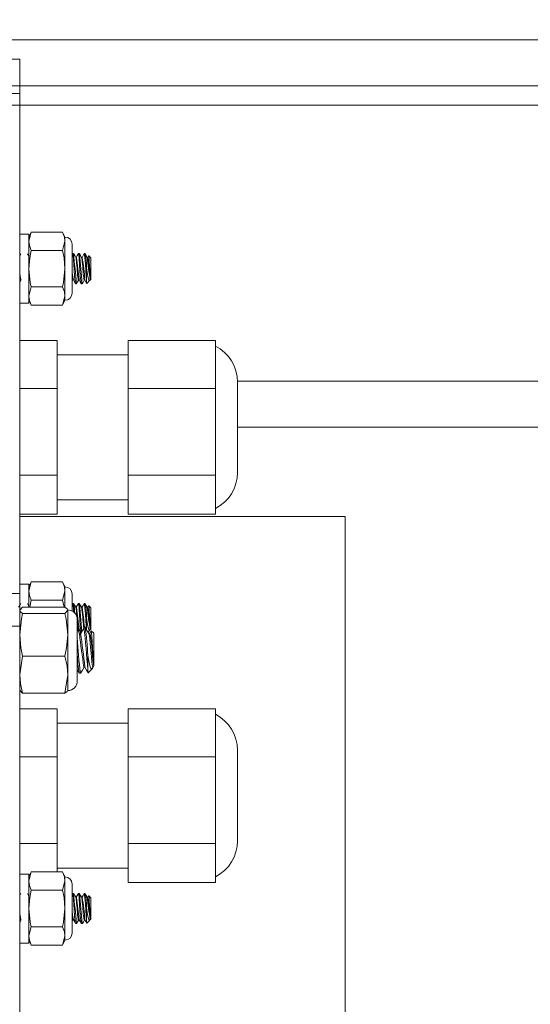
# Model space of a CAD drawing. Units: inches. Extents: x 0.4 to 16.6, y 0.2 to 10.8.
# Drawn here: x 12.3 to 12.4, y 5.7 to 5.8 of the extents above; entities that cross this region are included whole.
import ezdxf

# ---------------------------------------------------------------- set-up
doc = ezdxf.new("R2010")
doc.units = ezdxf.units.IN
doc.header["$MEASUREMENT"] = 0
doc.styles.add('SLDTEXTSTYLE0', font='TXT', dxfattribs={"width": 0.75})
doc.dimstyles.new('SLDDIMSTYLE0', dxfattribs={"dimtxt": 0.08333333333333333, "dimasz": 0.062, "dimexe": 0, "dimexo": 0.0625, "dimgap": 0.02083333333333333, "dimtad": 0, "dimtih": 1, "dimtoh": 1, "dimdec": 3, "dimlfac": 32, "dimrnd": 1e-09, "dimzin": 4, "dimdsep": 46, "dimtxsty": 'SLDTEXTSTYLE0', "dimsah": 1, "dimcen": 0.09, "dimadec": 0, "dimazin": 1, "dimtfac": 1, "dimtdec": 3, "dimtofl": 0, "dimtmove": 0, "dimatfit": 3, "dimfxl": 0, "dimfrac": 2, "dimtolj": 1, "dimtzin": 12, "dimarcsym": 0})

# ---------------------------------------------------------------- blocks, each defined once
blk = doc.blocks.new('_D_11')
at = {"color": 7, "linetype": 'Continuous', "lineweight": 0}
for p, q in [((12.26406386388486, 7.197087915814944), (14.21708309081769, 7.197087915814944)), ((14.15508309081769, 7.197087915814944), (14.15508309081769, 5.731149289346861)), ((14.15508309081769, 4.642416040814944), (14.15508309081769, 5.59874188476183)), ((13.04833621171083, 4.642416040814944), (14.21708309081769, 4.642416040814944))]:
    blk.add_line(p, q, dxfattribs=at)
for points in [[(14.15508309081769, 7.197087915814944), (14.14508309081769, 7.135087915814943), (14.16508309081769, 7.135087915814943)], [(14.15508309081769, 4.642416040814944), (14.16508309081769, 4.704416040814944), (14.14508309081769, 4.704416040814944)]]:
    blk.add_solid(points, dxfattribs=at)
at = {"color": 7, "linetype": 'Continuous', "lineweight": 0, "insert": (13.98579295647177, 5.706164191826211), "char_height": 0.08333333333333333, "attachment_point": 1, "style": 'SLDTEXTSTYLE0'}
blk.add_mtext('81.750', dxfattribs=at)

msp = doc.modelspace()

# ---------------------------------------------------------------- hatches: boundary and pattern name
at = {"linetype": 'Continuous', "lineweight": 0}
h = msp.add_hatch(dxfattribs=at)
h.set_pattern_fill('ANSI32', angle=90.0000000000002, style=0)
h.set_pattern_definition([(135.0000000000002, (0, 0), (-0.2651650429449544, -0.2651650429449562), []), (135.0000000000002, (-6.172125317348642e-16, 0.176776695), (-0.2651650429449544, -0.2651650429449562), [])])
h.paths.add_polyline_path([(12.60092513996643, 5.835150415814945), (12.16244111616585, 5.835150415814945), (12.16244111616585, 5.831869165814944), (12.60092513996643, 5.831869165814944)], flags=0)

# ---------------------------------------------------------------- linework, layer by layer
at = {"color": 7, "linetype": 'Continuous', "lineweight": 15}
for p, q in [((11.29431924305773, 5.842962911935836), (13.16325991289563, 5.842962911935836)), ((12.27669444624222, 5.839681668174377), (12.15457083202463, 5.839681668174377)), ((12.27669444624222, 5.833822292529051), (12.27669444624222, 5.839681668174377)), ((12.27669444624222, 5.833822292529051), (12.15457083202463, 5.833822292529051)), ((12.16244111277314, 5.835150417186442), (12.60092514236822, 5.835150417186442)), ((12.27083507059689, 5.833822292529051), (12.27669444624222, 5.833822292529051)), ((12.27669444624222, 5.748954294598073), (12.27669444624222, 5.833822292529051)), ((12.16244111277314, 5.831869164258422), (12.60092514236822, 5.831869164258422)), ((12.27864439371626, 5.810305554196419), (12.27825694152547, 5.80947464212852)), ((12.27864439371626, 5.810305554196419), (12.27825694152547, 5.808755048774657)), ((12.28397298882654, 5.810305554196419), (12.27864439371626, 5.810305554196419)), ((12.28436045935045, 5.80947464212852), (12.28397298882654, 5.810305554196419)), ((12.27825694152547, 5.809962908154696), (12.27669444624222, 5.809962908154696)), ((12.27825694152547, 5.80410353250937), (12.27825694152547, 5.809962908154696)), ((12.28397298882654, 5.807204543352895), (12.28436045935045, 5.808755048774657)), ((12.28436045935045, 5.808755048774657), (12.28436045935045, 5.80947464212852)), ((12.28436045935045, 5.80410353250937), (12.28436045935045, 5.808755048774657)), ((12.28397298882654, 5.807204543352895), (12.27864439371626, 5.807204543352895)), ((12.28558115191557, 5.799953152121585), (12.28558115191557, 5.808253931230277)), ((12.27686208430565, 5.80664166152202), (12.27669444624222, 5.806341236659221)), ((12.28565743603433, 5.806652936391772), (12.28558115191557, 5.806516226304391)), ((12.28582879572143, 5.806666044573678), (12.2856727258577, 5.806666044573678)), ((12.28680530944066, 5.806666044573678), (12.2866491295782, 5.806666044573678)), ((12.28778182315989, 5.806666044573678), (12.28762558829807, 5.806666044573678)), ((12.288372039675, 5.806267647509329), (12.28823201129262, 5.806017235402111)), ((12.28874130540921, 5.805933618034732), (12.28840188599688, 5.806273037447063)), ((12.28874130540921, 5.805933618034732), (12.28874130540921, 5.80410353250937)), ((12.27825694152547, 5.798244156864044), (12.27825694152547, 5.80410353250937)), ((12.28436045935045, 5.799452034577204), (12.28436045935045, 5.80410353250937)), ((12.28800889720338, 5.802099740657344), (12.28800889720338, 5.804391014188357)), ((12.28874130540921, 5.80410353250937), (12.28874130540921, 5.802273465317128)), ((12.28558115191557, 5.801958428956456), (12.2857113537448, 5.802191241266988)), ((12.2880791863914, 5.801611346299318), (12.28860826194614, 5.802140421854058)), ((12.28863904325721, 5.802570205222497), (12.28863904325721, 5.80217160649381)), ((12.28864036324197, 5.802172523149888), (12.28874130540921, 5.802273465317128)), ((12.27864439371626, 5.801002539998967), (12.27825694152547, 5.799452034577204)), ((12.28397298882654, 5.801002539998967), (12.27864439371626, 5.801002539998967)), ((12.28616091855139, 5.801541038778183), (12.28631656675333, 5.801541038778183)), ((12.28713756060247, 5.801541038778183), (12.28729320880441, 5.801541038778183)), ((12.27825694152547, 5.798732441223342), (12.27864439371626, 5.797901529155442)), ((12.28397298882654, 5.797901529155442), (12.28436045935045, 5.799452034577204)), ((12.28397298882654, 5.797901529155442), (12.28436045935045, 5.798732441223342)), ((12.28436045935045, 5.798732441223342), (12.28436045935045, 5.799452034577204)), ((12.27669444624222, 5.798244156864044), (12.27825694152547, 5.798244156864044)), ((12.28397298882654, 5.797901529155442), (12.27864439371626, 5.797901529155442)), ((12.27669444624222, 5.79191816660909), (12.28306944093107, 5.79191816660909)), ((12.28306944093107, 5.783773090701701), (12.28306944093107, 5.79191816660909)), ((12.29509347536173, 5.79191816660909), (12.30987759790762, 5.79191816660909)), ((12.29509347536173, 5.79191816660909), (12.29509347536173, 5.783773090701701)), ((12.30987759790762, 5.79191816660909), (12.30987759790762, 5.790694504078277)), ((12.30987759790762, 5.790694504078277), (12.30987759790762, 5.784996753232514)), ((12.29509347536173, 5.789484811386084), (12.28306944093107, 5.789484811386084)), ((12.27669444624222, 5.783773090701701), (12.28306944093107, 5.783773090701701)), ((12.28306944093107, 5.769036579272472), (12.28306944093107, 5.783773090701701)), ((12.29509347536173, 5.783773090701701), (12.30987759790762, 5.783773090701701)), ((12.29509347536173, 5.783773090701701), (12.29509347536173, 5.769036579272472)), ((12.30987759790762, 5.784996753232514), (12.30987759790762, 5.783773090701701)), ((12.30987759790762, 5.783773090701701), (12.30987759790762, 5.781559164610498)), ((12.31360277820735, 5.784994168262376), (12.43583622615613, 5.784994168262376)), ((12.31360387819464, 5.769492194009172), (12.31360387819464, 5.78487113468367)), ((12.30987759790762, 5.781559164610498), (12.30987759790762, 5.771250523696797)), ((12.43583622615613, 5.777181673512982), (12.31360387819464, 5.777181673512982)), ((12.30987759790762, 5.771250523696797), (12.30987759790762, 5.769036579272472)), ((12.27669444624222, 5.769036579272472), (12.28306944093107, 5.769036579272472)), ((12.28306944093107, 5.762445162083753), (12.28306944093107, 5.769036579272472)), ((12.29509347536173, 5.769036579272472), (12.30987759790762, 5.769036579272472)), ((12.29509347536173, 5.769036579272472), (12.29509347536173, 5.762445162083753)), ((12.30987759790762, 5.769036579272472), (12.30987759790762, 5.768046334045203)), ((12.30987759790762, 5.768046334045203), (12.30987759790762, 5.763435425644144)), ((12.28306944093107, 5.76487851730676), (12.29509347536173, 5.76487851730676)), ((12.30987759790762, 5.763435425644144), (12.30987759790762, 5.762445162083753)), ((12.27669444624222, 5.762445162083753), (12.28306944093107, 5.762445162083753)), ((12.33187026717976, 5.762025406932801), (12.27669444624222, 5.762025406932801)), ((12.29509347536173, 5.762445162083753), (12.30987759790762, 5.762445162083753)), ((12.33187026717976, 5.762025406932801), (12.33187026717976, 5.660462901858192)), ((12.27825694152547, 5.750587922392931), (12.27669444624222, 5.750587922392931)), ((12.27864439371626, 5.750930550101534), (12.27825694152547, 5.750099638033634)), ((12.27864439371626, 5.750930550101534), (12.27825694152547, 5.74938004467977)), ((12.27825694152547, 5.746603841750704), (12.27825694152547, 5.750587922392931)), ((12.28397298882654, 5.750930550101534), (12.27864439371626, 5.750930550101534)), ((12.28436045935045, 5.750099638033634), (12.28397298882654, 5.750930550101534)), ((12.28436045935045, 5.74938004467977), (12.28436045935045, 5.750099638033634)), ((12.27083507059689, 5.748954294598073), (12.27669444624222, 5.748954294598073)), ((12.27669444624222, 5.743449811519664), (12.27669444624222, 5.748954294598073)), ((12.28397298882654, 5.747829539258008), (12.28436045935045, 5.74938004467977)), ((12.28436045935045, 5.746629764784572), (12.28436045935045, 5.74938004467977)), ((12.28558115191557, 5.745997675419856), (12.28558115191557, 5.74887892713539)), ((12.27718757054561, 5.746635576384103), (12.27669444624222, 5.746121973983948)), ((12.2843393212613, 5.746635576384103), (12.27718757054561, 5.746635576384103)), ((12.27864439371626, 5.747829539258008), (12.2784117280707, 5.746635576384103)), ((12.28397298882654, 5.747829539258008), (12.27864439371626, 5.747829539258008)), ((12.2842056544721, 5.746635576384103), (12.28397298882654, 5.747829539258008)), ((12.28565743603433, 5.747277932296885), (12.28558115191557, 5.747141240542628)), ((12.28582879572143, 5.747291040478792), (12.2856727258577, 5.747291040478792)), ((12.28680530944066, 5.747291040478792), (12.2866491295782, 5.747291040478792)), ((12.28721974798637, 5.742484792667644), (12.28680530944066, 5.747229936184675)), ((12.28778182315989, 5.747291040478792), (12.28762558829807, 5.747291040478792)), ((12.288372039675, 5.746892643414443), (12.28823201129262, 5.746642249640346)), ((12.28874130540921, 5.746558613939846), (12.28840188599688, 5.746898033352178)), ((12.2843393212613, 5.745608371583794), (12.27718757054561, 5.745608371583794)), ((12.2843393212613, 5.745608371583794), (12.28483246389781, 5.746121973983948)), ((12.28483246389781, 5.741962665365969), (12.28483246389781, 5.746121973983948)), ((12.28800889720338, 5.742849823450777), (12.28800889720338, 5.745016010093471)), ((12.28874130540921, 5.746558613939846), (12.28874130540921, 5.744728546747606)), ((12.27669444624222, 5.743449811519664), (12.27083507059689, 5.743449811519664)), ((12.27669444624222, 5.640701116814686), (12.27669444624222, 5.743449811519664)), ((12.28646006009568, 5.734135834115525), (12.28646006009568, 5.744552493781384)), ((12.28874130540921, 5.744728546747606), (12.28874130540921, 5.742898461222243)), ((12.28483246389781, 5.735184855330476), (12.28483246389781, 5.741962665365969)), ((12.28658507365151, 5.742632337629859), (12.2866879224634, 5.742816237172102)), ((12.28699522224677, 5.742235535547083), (12.28681618098174, 5.742235535547083)), ((12.28758114881144, 5.743250402156591), (12.2877764698884, 5.743250402156591)), ((12.28826816420831, 5.742425301688222), (12.28860826194614, 5.742765417759172)), ((12.28855771753003, 5.742235535547083), (12.28837869459812, 5.742235535547083)), ((12.28880792797291, 5.742668912207346), (12.28855771753003, 5.742235535547083)), ((12.28863904325721, 5.743195219460733), (12.28863904325721, 5.742796620732046)), ((12.28864036324197, 5.742797519055002), (12.28874130540921, 5.742898461222243)), ((12.28924130463317, 5.742235535547083), (12.28880792797291, 5.742668912207346)), ((12.28924130463317, 5.736679078069088), (12.28924130463317, 5.742235535547083)), ((12.27718757054561, 5.738316959148146), (12.27669444624222, 5.735184855330476)), ((12.2843393212613, 5.738316959148146), (12.27718757054561, 5.738316959148146)), ((12.28822643802367, 5.738453980898592), (12.28822643802367, 5.736005262519729)), ((12.2843393212613, 5.732052751512807), (12.28483246389781, 5.735184855330476)), ((12.28483246389781, 5.735184855330476), (12.28483246389781, 5.732508219584534)), ((12.28699522224677, 5.735437907407197), (12.28679990116981, 5.735437907407197)), ((12.28701969696404, 5.73551305487242), (12.28699522224677, 5.735437907407197)), ((12.28758114881144, 5.736452774016705), (12.28776019007647, 5.736452774016705)), ((12.28833966338234, 5.735551132765875), (12.28902501046516, 5.736236479848687)), ((12.27718757054561, 5.732052751512807), (12.27669444624222, 5.732566353912961)), ((12.2843393212613, 5.732052751512807), (12.27718757054561, 5.732052751512807)), ((12.27669444624222, 5.729418171947695), (12.28306944093107, 5.729418171947695)), ((12.28306944093107, 5.721273096040306), (12.28306944093107, 5.729418171947695)), ((12.29509347536173, 5.729418171947695), (12.30987759790762, 5.729418171947695)), ((12.29509347536173, 5.729418171947695), (12.29509347536173, 5.721273096040306)), ((12.30987759790762, 5.729418171947695), (12.30987759790762, 5.728194491083761)), ((12.29509347536173, 5.726984816724689), (12.28306944093107, 5.726984816724689)), ((12.30987759790762, 5.728194491083761), (12.30987759790762, 5.722496758571119)), ((12.30987759790762, 5.722496758571119), (12.30987759790762, 5.721273096040306)), ((12.31360387819464, 5.706992199347777), (12.31360387819464, 5.722371140022275)), ((12.27669444624222, 5.721273096040306), (12.28306944093107, 5.721273096040306)), ((12.28306944093107, 5.706536584611078), (12.28306944093107, 5.721273096040306)), ((12.29509347536173, 5.721273096040306), (12.30987759790762, 5.721273096040306)), ((12.29509347536173, 5.721273096040306), (12.29509347536173, 5.706536584611078)), ((12.30987759790762, 5.721273096040306), (12.30987759790762, 5.719059151615982)), ((12.30987759790762, 5.719059151615982), (12.30987759790762, 5.708750510702281)), ((12.30987759790762, 5.708750510702281), (12.30987759790762, 5.706536584611078)), ((12.27669444624222, 5.706536584611078), (12.28306944093107, 5.706536584611078)), ((12.28306944093107, 5.701711802014045), (12.28306944093107, 5.706536584611078)), ((12.29509347536173, 5.706536584611078), (12.30987759790762, 5.706536584611078)), ((12.29509347536173, 5.706536584611078), (12.29509347536173, 5.699945167422358)), ((12.30987759790762, 5.706536584611078), (12.30987759790762, 5.705546321050686)), ((12.30987759790762, 5.705546321050686), (12.30987759790762, 5.700935412649628)), ((12.27864439371626, 5.701711802014045), (12.27825694152547, 5.700880889946145)), ((12.27864439371626, 5.701711802014045), (12.27825694152547, 5.700161296592282)), ((12.28397298882654, 5.701711802014045), (12.27864439371626, 5.701711802014045)), ((12.28306944093107, 5.702378522645364), (12.29509347536173, 5.702378522645364)), ((12.28436045935045, 5.700880889946145), (12.28397298882654, 5.701711802014045)), ((12.27825694152547, 5.701369174305443), (12.27669444624222, 5.701369174305443)), ((12.27825694152547, 5.695509798660116), (12.27825694152547, 5.701369174305443)), ((12.28397298882654, 5.69861079117052), (12.28436045935045, 5.700161296592282)), ((12.28436045935045, 5.700161296592282), (12.28436045935045, 5.700880889946145)), ((12.28436045935045, 5.695509798660116), (12.28436045935045, 5.700161296592282)), ((12.29509347536173, 5.699945167422358), (12.30987759790762, 5.699945167422358)), ((12.30987759790762, 5.700935412649628), (12.30987759790762, 5.699945167422358)), ((12.28397298882654, 5.69861079117052), (12.27864439371626, 5.69861079117052)), ((12.28558115191557, 5.69135939993921), (12.28558115191557, 5.699660179047902)), ((12.27686208430565, 5.698047909339645), (12.27669444624222, 5.697747484476846)), ((12.28565743603433, 5.698059184209397), (12.28558115191557, 5.697922474122017)), ((12.28582879572143, 5.698072292391304), (12.2856727258577, 5.698072292391304)), ((12.28680530944066, 5.698072292391304), (12.2866491295782, 5.698072292391304)), ((12.28778182315989, 5.698072292391304), (12.28762558829807, 5.698072292391304)), ((12.288372039675, 5.697673895326954), (12.28823201129262, 5.697423501552858)), ((12.28874130540921, 5.697339865852357), (12.28840188599688, 5.697679285264689)), ((12.28874130540921, 5.697339865852357), (12.28874130540921, 5.695509798660116)), ((12.27825694152547, 5.689650423014791), (12.27825694152547, 5.695509798660116)), ((12.28436045935045, 5.69085828239483), (12.28436045935045, 5.695509798660116)), ((12.28800889720338, 5.693505988474969), (12.28800889720338, 5.695797262005982)), ((12.28874130540921, 5.695509798660116), (12.28874130540921, 5.693679713134754)), ((12.28558115191557, 5.693364676774081), (12.2857113537448, 5.693597489084613)), ((12.2880791863914, 5.693017594116943), (12.28860826194614, 5.693546669671683)), ((12.28863904325721, 5.693976471373245), (12.28863904325721, 5.693577872644557)), ((12.28864036324197, 5.693578770967513), (12.28874130540921, 5.693679713134754)), ((12.27864439371626, 5.692408787816592), (12.27825694152547, 5.69085828239483)), ((12.28397298882654, 5.692408787816592), (12.27864439371626, 5.692408787816592)), ((12.28616091855139, 5.692947286595808), (12.28631656675333, 5.692947286595808)), ((12.28713756060247, 5.692947286595808), (12.28729320880441, 5.692947286595808)), ((12.27825694152547, 5.690138689040967), (12.27864439371626, 5.689307776973067)), ((12.28397298882654, 5.689307776973067), (12.28436045935045, 5.69085828239483)), ((12.28397298882654, 5.689307776973067), (12.28436045935045, 5.690138689040967)), ((12.28436045935045, 5.690138689040967), (12.28436045935045, 5.69085828239483)), ((12.27669444624222, 5.689650423014791), (12.27825694152547, 5.689650423014791)), ((12.28397298882654, 5.689307776973067), (12.27864439371626, 5.689307776973067))]:
    msp.add_line(p, q, dxfattribs=at)
at = {"color": 7, "linetype": 'Continuous', "lineweight": 15, "flags": 128}
for points in [[(12.28436045935045, 5.808755048774657), (12.28427167204279, 5.80947642044131), (12.28397298882654, 5.810305554196419)], [(12.27825694152547, 5.808755048774657), (12.27834572883313, 5.808033677108004), (12.27864439371626, 5.807204543352895)], [(12.27864439371626, 5.807204543352895), (12.27840393649404, 5.805970522608408), (12.27825694152547, 5.80410353250937)], [(12.28436045935045, 5.80410353250937), (12.28421346438188, 5.805970522608408), (12.28397298882654, 5.807204543352895)], [(12.27825694152547, 5.806248654395405), (12.27821010039992, 5.806332400094634), (12.27803305744514, 5.806649673096136)], [(12.2856569043738, 5.806631559972048), (12.28567039755126, 5.806665751243734), (12.28574325337629, 5.806407749224195), (12.28581469755096, 5.805660472856795), (12.28587329020743, 5.804817680926133), (12.2859290778963, 5.803893306604584), (12.2860032720392, 5.802757698056564), (12.2860743128852, 5.801923926021703), (12.28613314387225, 5.801583663285781), (12.28616091855139, 5.801583241623985)], [(12.2861996381041, 5.806015842084873), (12.28602259514931, 5.806332400094634), (12.28584555219453, 5.806649673096136)], [(12.28668638248119, 5.802190526275248), (12.28668480583273, 5.802186016327347), (12.28665224620886, 5.802179434736711), (12.28661777994036, 5.802265087080581), (12.28658237868265, 5.80244170837357), (12.28654862740588, 5.802695658773247), (12.28651568278646, 5.803014068428285), (12.28648050152621, 5.803392299058933), (12.28644550359717, 5.803804684295023), (12.28641281564145, 5.804222184472025), (12.28637867936913, 5.804639904646486), (12.2863432597783, 5.805036431732439), (12.28630912350598, 5.805383019395295), (12.28627643555026, 5.805664451144171), (12.28624143762123, 5.805876693692327), (12.28620625636098, 5.806002312241171), (12.28619917977606, 5.806009333826724)], [(12.28663400475292, 5.806652936391772), (12.28645646680386, 5.806334783400436), (12.28627889218855, 5.806017235402111)], [(12.28663308809685, 5.806615445158207), (12.28665118288781, 5.806665806243099), (12.28670836389392, 5.806482365028893), (12.28678052306033, 5.80579973124807), (12.2868545155389, 5.804744898433589), (12.28691004656407, 5.803819534123477), (12.28696849255556, 5.802917269546514), (12.28703973506589, 5.802025363183226), (12.28711424087186, 5.801571160096885), (12.28713756060247, 5.801582214969178)], [(12.28717620682269, 5.806015842084873), (12.28699914553479, 5.806332400094634), (12.28682212091312, 5.806649673096136)], [(12.28766384952274, 5.802200279495911), (12.28764269310047, 5.802171184832015), (12.2876093634855, 5.802216925970276), (12.2875740538934, 5.802355524369176), (12.28753929429494, 5.80257876679026), (12.28750673467107, 5.802869255101181), (12.28747226840257, 5.8032244043318), (12.28743686714486, 5.803625789694962), (12.28740311586809, 5.804044023196826), (12.28737017124867, 5.804461761704409), (12.28733498998842, 5.804871140308566), (12.28729999205938, 5.805242239354931), (12.28726730410366, 5.80555129911798), (12.28723316783134, 5.805795551296358), (12.28719774824051, 5.805959816065424), (12.28717505183604, 5.806007922176365)], [(12.28761057347152, 5.806652936391772), (12.28743301718933, 5.806334783400436), (12.28725546090714, 5.806017235402111)], [(12.28760918015428, 5.806592657088124), (12.28763200489061, 5.806663789599728), (12.28768964422475, 5.806453160366268), (12.28774671523213, 5.805929144753074), (12.28781969938901, 5.80492106139854), (12.28789108856432, 5.803745706643005), (12.28794973622015, 5.802850811980904), (12.28800543224341, 5.802136388567318), (12.28800889720338, 5.802099740657344)], [(12.28815277554129, 5.806015842084873), (12.28797571425338, 5.806332400094634), (12.28779868963172, 5.806649673096136)], [(12.28837856626627, 5.806263999218141), (12.28838353454221, 5.806285338971622), (12.28841746915019, 5.806179098532254), (12.2884521920824, 5.805839129126277), (12.28848576002796, 5.805308916917999), (12.28852072129075, 5.804657046115134), (12.28855434423567, 5.803965355772266), (12.28858921383285, 5.803306225053267), (12.28862333177205, 5.802769632918691), (12.28863904325721, 5.802570205222497)], [(12.27825694152547, 5.80410353250937), (12.2784806422746, 5.801783347645677), (12.27864439371626, 5.801002539998967)], [(12.28397298882654, 5.801002539998967), (12.28413675860132, 5.801783347645677), (12.28436045935045, 5.80410353250937)], [(12.28859583208973, 5.802152851710468), (12.28852889786296, 5.802098714002538), (12.28841624083105, 5.802221362585691), (12.28830648043234, 5.80257189186968), (12.28819855334579, 5.803105862367874), (12.28808255968576, 5.803840507214527), (12.28800889720338, 5.804391014188357)], [(12.27669444624222, 5.8017836226425), (12.27674524732203, 5.801874664924105), (12.27692229027681, 5.802191241266988)], [(12.28578611621447, 5.802198409517513), (12.28596253584312, 5.80188361148742), (12.28613895547178, 5.801568006799979)], [(12.28633383655383, 5.801557391922603), (12.28651087950861, 5.801874664924105), (12.2866879224634, 5.802191241266988)], [(12.28676268493307, 5.802198409517513), (12.28693910456172, 5.80188361148742), (12.28711552419037, 5.801568006799979)], [(12.28731040527242, 5.801557391922603), (12.28748742989408, 5.801874664924105), (12.28766449118199, 5.802191241266988)], [(12.28773925365166, 5.802198409517513), (12.28791567328031, 5.80188361148742), (12.28809207457584, 5.801568006799979)], [(12.28800889720338, 5.802099740657344), (12.28804140182789, 5.801729063272774), (12.28807535476899, 5.801607698008129), (12.28807661975438, 5.801613912936334)], [(12.28436045935045, 5.799452034577204), (12.28427167204279, 5.800173406243857), (12.28397298882654, 5.801002539998967)], [(12.27825694152547, 5.799452034577204), (12.27834572883313, 5.798730662910551), (12.27864439371626, 5.797901529155442)], [(12.28436045935045, 5.74938004467977), (12.28427167204279, 5.750101416346424), (12.28397298882654, 5.750930550101534)], [(12.27825694152547, 5.74938004467977), (12.27834572883313, 5.748658673013118), (12.27864439371626, 5.747829539258008)], [(12.27686208430565, 5.747266657427134), (12.27669083461727, 5.746959779305549), (12.27651326000196, 5.746642249640346)], [(12.27825694152547, 5.746873650300519), (12.27821010039992, 5.74695741433287), (12.27803305744514, 5.747274687334372)], [(12.28483246389781, 5.746121973983948), (12.28471945853659, 5.746360927890199), (12.2843393212613, 5.746635576384103)], [(12.2856569043738, 5.747256555877161), (12.28567039755126, 5.747290747148847), (12.28574325337629, 5.747032745129309), (12.28581469755096, 5.74628546876191), (12.28584874215768, 5.74579586441786)], [(12.2861996381041, 5.746640837989987), (12.28602259514931, 5.74695741433287), (12.28584555219453, 5.747274687334372)], [(12.28668638248119, 5.742815522180361), (12.28668480583273, 5.742811012232461), (12.28665224620886, 5.742804448974947), (12.28661777994036, 5.742890082985696), (12.28658237868265, 5.743066722611806), (12.28654862740588, 5.743320673011483), (12.28651568278646, 5.743639082666521), (12.28648050152621, 5.744017294964046), (12.28644550359717, 5.744429698533259), (12.28641281564145, 5.744847180377139), (12.28637867936913, 5.745264918884722), (12.2863432597783, 5.745661427637552), (12.28630912350598, 5.746008015300409), (12.28627643555026, 5.746289447049285), (12.28624143762123, 5.746501689597441), (12.28620625636098, 5.746627308146285), (12.28619917977606, 5.746634329731838)], [(12.28663400475292, 5.747277932296885), (12.28645646680386, 5.746959779305549), (12.28627889218855, 5.746642249640346)], [(12.28663308809685, 5.747240441063322), (12.28665118288781, 5.747290820481334), (12.28670836389392, 5.747107360934008), (12.28678052306033, 5.746424727153184), (12.2868545155389, 5.745369894338703), (12.28691004656407, 5.74444453002859), (12.28696849255556, 5.743542265451628), (12.28703973506589, 5.74265035908834), (12.28711424087186, 5.742196156002), (12.28711548752413, 5.742196742661889)], [(12.28717620682269, 5.746640837989987), (12.28699914553479, 5.74695741433287), (12.28682212091312, 5.747274687334372)], [(12.28761057347152, 5.747277932296885), (12.28743301718933, 5.746959779305549), (12.28725546090714, 5.746642249640346)], [(12.28760918015428, 5.747217652993237), (12.28763200489061, 5.747288785504842), (12.28768964422475, 5.747078156271383), (12.28774671523213, 5.746554140658189), (12.28781969938901, 5.745546075636775), (12.28789108856432, 5.744370702548118), (12.28794973622015, 5.743475807886018), (12.28796964599015, 5.743220500835347)], [(12.28815277554129, 5.746640837989987), (12.28797571425338, 5.74695741433287), (12.28779868963172, 5.747274687334372)], [(12.28837856626627, 5.746888995123254), (12.28838353454221, 5.746910353209858), (12.28841746915019, 5.746804094437368), (12.2884521920824, 5.74646412503139), (12.28848576002796, 5.745933912823114), (12.28852072129075, 5.745282060353369), (12.28855434423567, 5.74459035167738), (12.28858921383285, 5.74393122095838), (12.28862333177205, 5.743394628823806), (12.28863904325721, 5.743195219460733)], [(12.27669444624222, 5.746121973983948), (12.27680743327032, 5.745883001744576), (12.27718757054561, 5.745608371583794)], [(12.27718757054561, 5.745608371583794), (12.27697914128673, 5.744690413854786), (12.27669444624222, 5.741962665365969)], [(12.28483246389781, 5.741962665365969), (12.28454775052018, 5.744690413854786), (12.2843393212613, 5.745608371583794)], [(12.28859583208973, 5.742777847615582), (12.28852889786296, 5.742723709907652), (12.28841624083105, 5.742846358490804), (12.28830648043234, 5.743196887774793), (12.28819855334579, 5.743730876606109), (12.28808255968576, 5.744465503119641), (12.28800889720338, 5.745016010093471)], [(12.27669444624222, 5.741962665365969), (12.27688151741449, 5.73976773238869), (12.27718757054561, 5.738316959148146)], [(12.2843393212613, 5.738316959148146), (12.28464537439242, 5.73976773238869), (12.28483246389781, 5.741962665365969)], [(12.2868335057816, 5.742205799223933), (12.28653592255264, 5.742716724988342), (12.28646006009568, 5.742847275146882)], [(12.28676268493307, 5.742823405422627), (12.28693910456172, 5.742508625725655), (12.28707828962051, 5.742259606935676)], [(12.28747500003768, 5.742893016285143), (12.28718011177758, 5.742421415066454), (12.28688522351749, 5.741952820479699)], [(12.28758114881144, 5.743250402156591), (12.28748568824754, 5.742957347208653), (12.28747478004022, 5.742866103262712)], [(12.28839600106486, 5.742205799223933), (12.2880984178359, 5.742716724988342), (12.2878008896063, 5.743228787406286)], [(12.28924130463317, 5.736679078069088), (12.28914366242781, 5.736452774016705), (12.28904818353079, 5.736669709843977), (12.28894489472399, 5.737309004125462), (12.28885363244493, 5.738227163518806), (12.288753038607, 5.739344163948455), (12.28865242643595, 5.740461164378104), (12.28856116415688, 5.741379323771448), (12.28845787535008, 5.742018618052933), (12.28839600106486, 5.742159214762081)], [(12.28855771753003, 5.742235535547083), (12.28865319642705, 5.742018618052933), (12.28875646690073, 5.741379323771448), (12.28884774751291, 5.740461164378104), (12.28894834135084, 5.739344163948455), (12.2890489535219, 5.738227163518806), (12.28914021580096, 5.737309004125462), (12.28924130463317, 5.736679078069088)], [(12.28924130463317, 5.736679078069088), (12.28918614027044, 5.737156949215346), (12.28913565085369, 5.737890714072165), (12.28908534476817, 5.738794830294404), (12.28902994207485, 5.739825830050874), (12.28897827933833, 5.740821153552812), (12.28892877991015, 5.74167148039643), (12.2888736888799, 5.742317631265373), (12.28882099948857, 5.742642695843533), (12.28880792797291, 5.742668912207346)], [(12.28483246389781, 5.735184855330476), (12.28471945853659, 5.736642081829805), (12.2843393212613, 5.738316959148146)], [(12.28924130463317, 5.736679078069088), (12.28905654343422, 5.736279067690042), (12.28889073868294, 5.736175192223353), (12.28869536260661, 5.736386536448554), (12.28850011486213, 5.736967879732826), (12.28832835184635, 5.737847979565838), (12.28822643802367, 5.738453980898592)], [(12.27669444624222, 5.735184855330476), (12.27680743327032, 5.733727610498026), (12.27718757054561, 5.732052751512807)], [(12.28646006009568, 5.73600231088716), (12.28647842988347, 5.735970777918098), (12.28677571978249, 5.735459118828827)], [(12.28701793698437, 5.735456680523662), (12.28731379689991, 5.735965992973374), (12.28759708029406, 5.736452774016705)], [(12.28774356193522, 5.736481337020076), (12.28804092516673, 5.735970777918098), (12.28833823339886, 5.735459118828827)], [(12.28822643802367, 5.736005262519729), (12.28828156572016, 5.735574874158279), (12.28831260369494, 5.7355782107864)], [(12.28483246389781, 5.732566353912961), (12.28471945853659, 5.732327400006711), (12.2843393212613, 5.732052751512807)], [(12.28436045935045, 5.700161296592282), (12.28427167204279, 5.700882668258935), (12.28397298882654, 5.701711802014045)], [(12.27825694152547, 5.700161296592282), (12.27834572883313, 5.699439924925629), (12.27864439371626, 5.69861079117052)], [(12.27864439371626, 5.69861079117052), (12.27840393649404, 5.697376770426033), (12.27825694152547, 5.695509798660116)], [(12.28436045935045, 5.695509798660116), (12.28421346438188, 5.697376770426033), (12.28397298882654, 5.69861079117052)], [(12.27825694152547, 5.697654902213031), (12.27821010039992, 5.697738666245382), (12.27803305744514, 5.698055939246883)], [(12.2856569043738, 5.698037807789673), (12.28567039755126, 5.698071999061359), (12.28574325337629, 5.69781399704182), (12.28581469755096, 5.69706672067442), (12.28587329020743, 5.696223928743758), (12.2859290778963, 5.695299554422209), (12.2860032720392, 5.694163945874189), (12.2860743128852, 5.693330173839328), (12.28613314387225, 5.692989911103406), (12.28616091855139, 5.692989489441611)], [(12.2861996381041, 5.697422089902498), (12.28602259514931, 5.697738666245382), (12.28584555219453, 5.698055939246883)], [(12.28668638248119, 5.693596774092873), (12.28668480583273, 5.693592264144972), (12.28665224620886, 5.693585700887458), (12.28661777994036, 5.693671334898207), (12.28658237868265, 5.693847974524317), (12.28654862740588, 5.694101906590872), (12.28651568278646, 5.69442031624591), (12.28648050152621, 5.694798546876558), (12.28644550359717, 5.69521095044577), (12.28641281564145, 5.69562843228965), (12.28637867936913, 5.696046170797233), (12.2863432597783, 5.696442679550064), (12.28630912350598, 5.69678926721292), (12.28627643555026, 5.697070698961796), (12.28624143762123, 5.697282941509952), (12.28620625636098, 5.697408560058796), (12.28619917977606, 5.697415581644349)], [(12.28663400475292, 5.698059184209397), (12.28645646680386, 5.697741031218061), (12.28627889218855, 5.697423501552858)], [(12.28663308809685, 5.698021692975832), (12.28665118288781, 5.698072054060724), (12.28670836389392, 5.697888612846518), (12.28678052306033, 5.697205979065695), (12.2868545155389, 5.696151146251214), (12.28691004656407, 5.695225781941102), (12.28696849255556, 5.694323517364139), (12.28703973506589, 5.693431611000851), (12.28711424087186, 5.69297740791451), (12.28713756060247, 5.692988481119925)], [(12.28717620682269, 5.697422089902498), (12.28699914553479, 5.697738666245382), (12.28682212091312, 5.698055939246883)], [(12.28766384952274, 5.693606527313536), (12.28764269310047, 5.69357743264964), (12.2876093634855, 5.693623173787901), (12.2875740538934, 5.693761772186801), (12.28753929429494, 5.693985014607885), (12.28750673467107, 5.694275502918806), (12.28747226840257, 5.694630652149425), (12.28743686714486, 5.695032037512587), (12.28740311586809, 5.695450271014452), (12.28737017124867, 5.695868009522034), (12.28733498998842, 5.696277388126191), (12.28729999205938, 5.696648487172556), (12.28726730410366, 5.696957546935605), (12.28723316783134, 5.697201799113983), (12.28719774824051, 5.697366063883049), (12.28717505183604, 5.69741416999399)], [(12.28761057347152, 5.698059184209397), (12.28743301718933, 5.697741031218061), (12.28725546090714, 5.697423501552858)], [(12.28760918015428, 5.697998904905749), (12.28763200489061, 5.698070037417353), (12.28768964422475, 5.697859408183893), (12.28774671523213, 5.6973353925707), (12.28781969938901, 5.696327309216165), (12.28789108856432, 5.69515195446063), (12.28794973622015, 5.694257059798529), (12.28800543224341, 5.693542636384943), (12.28800889720338, 5.693505988474969)], [(12.28815277554129, 5.697422089902498), (12.28797571425338, 5.697738666245382), (12.28779868963172, 5.698055939246883)], [(12.28837856626627, 5.697670247035766), (12.28838353454221, 5.697691586789247), (12.28841746915019, 5.69758534634988), (12.2884521920824, 5.697245376943902), (12.28848576002796, 5.696715164735624), (12.28852072129075, 5.69606331226588), (12.28855434423567, 5.695371603589891), (12.28858921383285, 5.694712472870892), (12.28862333177205, 5.694175880736317), (12.28863904325721, 5.693976471373245)], [(12.27825694152547, 5.695509798660116), (12.2784806422746, 5.693189595463302), (12.27864439371626, 5.692408787816592)], [(12.28397298882654, 5.692408787816592), (12.28413675860132, 5.693189595463302), (12.28436045935045, 5.695509798660116)], [(12.28859583208973, 5.693559099528093), (12.28852889786296, 5.693504961820163), (12.28841624083105, 5.693627610403316), (12.28830648043234, 5.693978139687305), (12.28819855334579, 5.694512110185499), (12.28808255968576, 5.695246755032152), (12.28800889720338, 5.695797262005982)], [(12.27669444624222, 5.693189870460125), (12.27674524732203, 5.693280931074852), (12.27692229027681, 5.693597489084613)], [(12.28578611621447, 5.693604657335138), (12.28596253584312, 5.693289877638167), (12.28613895547178, 5.692974254617605)], [(12.28633383655383, 5.69296365807335), (12.28651087950861, 5.693280931074852), (12.2866879224634, 5.693597489084613)], [(12.28676268493307, 5.693604657335138), (12.28693910456172, 5.693289877638167), (12.28711552419037, 5.692974254617605)], [(12.28731040527242, 5.69296365807335), (12.28748742989408, 5.693280931074852), (12.28766449118199, 5.693597489084613)], [(12.28773925365166, 5.693604657335138), (12.28791567328031, 5.693289877638167), (12.28809207457584, 5.692974254617605)], [(12.28800889720338, 5.693505988474969), (12.28804140182789, 5.693135311090399), (12.28807535476899, 5.693013945825755), (12.28807661975438, 5.693020160753959)], [(12.28436045935045, 5.69085828239483), (12.28427167204279, 5.691579654061482), (12.28397298882654, 5.692408787816592)], [(12.27825694152547, 5.69085828239483), (12.27834572883313, 5.690136910728176), (12.27864439371626, 5.689307776973067)]]:
    msp.add_lwpolyline(points, dxfattribs=at)
at = {"color": 7, "linetype": 'Continuous', "lineweight": 15}
for centre, radius, start, end in [((12.2843604540238, 5.808253931439944), 0.001220703125000888, 0, 90), ((12.92501689899763, 5.866008434054321), 0.6419406430210755, 185.3077724679241, 185.7592559185456), ((12.22074446471242, 5.796035093111755), 0.06630955057295077, 5.3756865518351, 8.647496928506051), ((12.14934669970863, 5.790770628065663), 0.138367607599291, 4.471183218763785, 6.571127429568747), ((12.25390451793603, 5.799976402164918), 0.03390965911251469, 3.808071773171863, 10.21457082430757), ((12.2775389862133, 5.804457996902328), 0.01047012525350765, 359.6334472704397, 11.96021626220829), ((12.52473936385744, 5.832848004177497), 0.2381031114818511, 186.4710697983923, 187.3997894195881), ((12.21891347458649, 5.796483080149639), 0.06999077094951932, 4.989339940995385, 7.820714527682193), ((12.28338855360939, 5.803841562726499), 0.006697372332434681, 181.7891318028999, 194.3608688794772), ((12.293365007392, 5.804011232014236), 0.007784292146086265, 180.6068852787322, 193.1747734069636), ((12.28655288425617, 5.802622630470977), 0.000971742502796992, 179.737966849274, 207.3182331254258), ((12.2843604540238, 5.799953150189944), 0.001220703125000888, 270.0000000000008, 0), ((12.30674826215602, 5.78487113431888), 0.00685562506168047, 0, 62.84093808315274), ((12.30674826215602, 5.769492197311006), 0.006855625061681106, 297.1590619168447, 0), ((12.2843604540238, 5.748878931439943), 0.001220703125000888, 0, 90), ((12.27816261461009, 5.745549135559965), 0.007852658497607398, 0.7283822477188947, 12.51138999445953), ((12.22073513127084, 5.736658989744538), 0.06631894595090196, 5.375876641916535, 8.647239103308715), ((12.2324025624736, 5.739142975700351), 0.05528222886091557, 4.319283286859805, 7.786696982651042), ((12.27753834556753, 5.745082945553376), 0.01047076558398617, 359.6337282653627, 11.95984088905819), ((12.52473974818428, 5.773473046832414), 0.2381034986288727, 186.4710705534381, 187.3997886645391), ((12.21889512478618, 5.737105983682259), 0.07000923479127948, 4.989754722887809, 7.820367512047508), ((12.28483245923214, 5.744552492435244), 0.001627604166666963, 0, 90), ((12.2420323343083, 5.739815884299162), 0.04575237614889672, 4.305102412057929, 8.545905669333113), ((12.40191013127182, 5.75433405754131), 0.1157188685172562, 186.0392958728536, 188.8891613412039), ((12.17004303219767, 5.723999618347211), 0.118365381059677, 6.075626138209643, 8.862551195555723), ((12.07080191126014, 5.720291627719249), 0.2179916125840292, 4.133674973152984, 6.045576424372837), ((12.2526733200699, 5.737537942492328), 0.03556491701939255, 1.47591907701103, 9.242922098239646), ((12.36870996129617, 5.745741356864978), 0.08236176083984711, 182.986487432268, 187.1865259056275), ((12.30386380906938, 5.738872696123233), 0.01740616920315283, 180.9554750113339, 191.3809664955901), ((12.28483245923214, 5.734135825768578), 0.001627604166666963, 270.0000000000008, 0), ((12.30674826215602, 5.722371134318879), 0.006855625061681106, 0, 62.84093808315613), ((12.30674826215602, 5.706992197311006), 0.006855625061681106, 297.1590619168447, 0), ((12.2843604540238, 5.69966018143994), 0.001220703125000888, 0, 90), ((12.92501689898054, 5.7574146818703), 0.6419406430039043, 185.307772467919, 185.7592559185524), ((12.2207351312713, 5.687440241657106), 0.06631894595043146, 5.375876641905456, 8.647239103320087), ((12.14934669970784, 5.682176875883215), 0.1383676076000794, 4.471183218768505, 6.571127429561867), ((12.25390451793624, 5.691382649982569), 0.03390965911230209, 3.80807177315216, 10.21457082432808), ((12.27753834556752, 5.695864197465887), 0.01047076558399847, 359.6337282653631, 11.95984088904409), ((12.52473974818425, 5.724254298744921), 0.2381034986288387, 186.4710705534379, 187.3997886645391), ((12.21889512478618, 5.687887235594769), 0.0700092347912796, 4.989754722888534, 7.820367512048227), ((12.28338938442332, 5.695247928416632), 0.0066982064220939, 181.7899177014533, 194.3600829809299), ((12.29336500739199, 5.69541747983186), 0.007784292146075588, 180.60688527872, 193.1747734069751), ((12.28655282175053, 5.694028863431768), 0.0009716801501795392, 179.7359929456318, 207.3191462671404), ((12.2843604540238, 5.691359400189941), 0.001220703125, 270.0000000000008, 0)]:
    msp.add_arc(centre, radius, start, end, dxfattribs=at)

# ---------------------------------------------------------------- dimensions: what is measured, and where the dimension line sits
at = {"color": 7, "linetype": 'Continuous', "lineweight": 0}
dim = msp.add_linear_dim(base=(14.15508309081769, 4.642416040814944), p1=(12.21406386388486, 7.197087915814944), p2=(12.99833621171083, 4.642416040814944), angle=90.0000000000002, dimstyle='SLDDIMSTYLE0', dxfattribs=at)
dim.commit()
dim.dimension.update_dxf_attribs({"geometry": '_D_11', "text_midpoint": (14.15508309081769, 5.664945587054342), "dimtype": 160})

doc.saveas('drawing.dxf')
